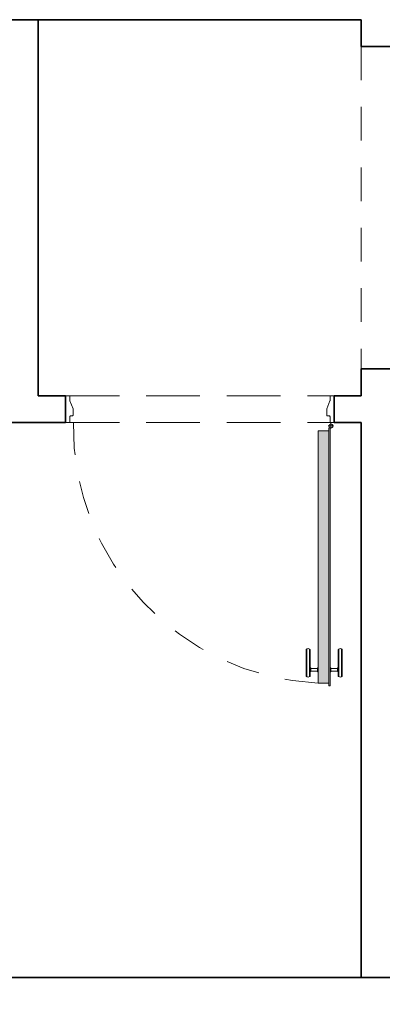
# Model space of a CAD drawing. Units: metres. Extents: x 3832 to 4283, y -1410 to -1320.
# Drawn here: x 3892 to 3893, y -1389 to -1385 of the extents above; entities that cross this region are included whole.
import ezdxf

# ---------------------------------------------------------------- set-up
doc = ezdxf.new("R2010")
doc.units = ezdxf.units.M
doc.linetypes.add('HIDDEN', pattern=[0.375, 0.25, -0.125])
doc.linetypes.add('HIDDEN2', pattern=[0.1875, 0.125, -0.0625])
for name, color, linetype, lineweight in [('2', 2, 'Continuous', 18), ('Area', 156, 'Continuous', 35), ('Door', 2, 'Continuous', 9), ('Elevation', 31, 'Continuous', 20), ('HID', 251, 'HIDDEN2', 15), ('Wall', 4, 'Continuous', 35)]:
    doc.layers.add(name, color=color, linetype=linetype, lineweight=lineweight)

# ---------------------------------------------------------------- blocks, each defined once
blk = doc.blocks.new('*U15')
at = {"layer": 'Door'}
blk.add_hatch(color=253, dxfattribs=at).paths.add_polyline_path([(0.06, -0.19), (0.02, -0.19), (0.02, -1.13), (0.06, -1.13)])
at = {"layer": '2', "color": 1}
for p, q in [((0.0025, -0.1725), (0.0225, -0.1725)), ((0.0025, -0.1725), (0.0225, -0.1725)), ((0.0125, -0.1625), (0.0125, -0.1825)), ((0.0125, -0.1625), (0.0125, -0.1825))]:
    blk.add_line(p, q, dxfattribs=at)
at = {"layer": '2'}
for points in [[(0, -0.0787), (0, -0.06), (0.0125, -0.06, -0.414214), (0.0156, -0.0631), (0.0156, -0.0783, 0.096373), (0.0159, -0.0795), (0.0279, -0.1093, -0.096373), (0.0281, -0.1104), (0.0281, -0.1319, -0.414214), (0.025, -0.135), (0.0188, -0.135, 0.414214), (0.0156, -0.1381), (0.0156, -0.1569, -0.414214), (0.0125, -0.16), (0, -0.16), (0, -0.1412)], [(1, -0.0787), (1, -0.06), (0.9875, -0.06, 0.414214), (0.9844, -0.0631), (0.9844, -0.0783, -0.096373), (0.9841, -0.0795), (0.9721, -0.1093, 0.096373), (0.9719, -0.1104), (0.9719, -0.1319, 0.414214), (0.975, -0.135), (0.9812, -0.135, -0.414214), (0.9844, -0.1381), (0.9844, -0.1569, 0.414214), (0.9875, -0.16), (1, -0.16), (1, -0.1412)]]:
    blk.add_lwpolyline(points, format="xyb", dxfattribs=at)
at = {"layer": '2', "color": 1}
blk.add_lwpolyline([(0.02, -0.18), (0.02, -1.14), (0.015, -1.14), (0.015, -0.18)], close=True, dxfattribs=at)
at = {"layer": '2'}
blk.add_lwpolyline([(0.02, -0.19), (0.06, -0.19), (0.06, -1.13), (0.02, -1.13)], dxfattribs=at)
at = {"layer": '2', "color": 1}
blk.add_circle((0.0125, -0.1725), 0.0075, dxfattribs=at)
blk.add_circle((0.0125, -0.1725), 0.0075, dxfattribs=at)
at = {"layer": 'Elevation', "linetype": 'HIDDEN', "ltscale": 0.8}
for p, q in [((1, -0.06), (0, -0.06)), ((1, -0.16), (0, -0.16))]:
    blk.add_line(p, q, dxfattribs=at)
at = {"layer": 'Elevation', "color": 1}
for points in [[(-0.015, -1.005, 0.414214), (-0.0162, -1.0038), (-0.0175, -1.0038, 0.5), (-0.0275, -1.0038), (-0.0287, -1.0038, 0.414214), (-0.03, -1.005), (-0.03, -1.1038, 0.414214), (-0.0287, -1.105), (-0.0275, -1.105, 0.5), (-0.0175, -1.105), (-0.0162, -1.105, 0.414214), (-0.015, -1.1038)], [(0.09, -1.005), (0.09, -1.1038, 0.414214), (0.0913, -1.105), (0.0925, -1.105, 0.5), (0.1025, -1.105), (0.1038, -1.105, 0.414214), (0.105, -1.1038), (0.105, -1.005, 0.414214), (0.1038, -1.0038), (0.1025, -1.0038, 0.5), (0.0925, -1.0038), (0.0913, -1.0038, 0.414214)]]:
    blk.add_lwpolyline(points, format="xyb", close=True, dxfattribs=at)
for points in [[(-0.0275, -1.105), (-0.0275, -1.0038)], [(-0.0175, -1.0038), (-0.0175, -1.105)], [(0.0925, -1.0038), (0.0925, -1.105)], [(0.1025, -1.105), (0.1025, -1.0038)], [(-0.0125, -1.085), (-0.0125, -1.075), (0.0125, -1.075), (0.0125, -1.085)], [(0.0875, -1.085), (0.0875, -1.075), (0.0625, -1.075), (0.0625, -1.085)]]:
    blk.add_lwpolyline(points, dxfattribs=at)
for points in [[(-0.0125, -1.075, 0.414214), (-0.015, -1.0725)], [(0.015, -1.0875, -0.414214), (0.0125, -1.085), (-0.0125, -1.085, -0.414214), (-0.015, -1.0875)], [(0.015, -1.0725, 0.414214), (0.0125, -1.075)], [(0.0625, -1.075, 0.414214), (0.06, -1.0725)], [(0.06, -1.0875, 0.414214), (0.0625, -1.085), (0.0875, -1.085, 0.414214), (0.09, -1.0875)], [(0.09, -1.0725, 0.414214), (0.0875, -1.075)]]:
    blk.add_lwpolyline(points, format="xyb", dxfattribs=at)
at = {"layer": 'Elevation', "linetype": 'HIDDEN', "ltscale": 0.5}
blk.add_arc((0.0125, -0.1725), 0.9587, 272.84, 0.7471, dxfattribs=at)

msp = doc.modelspace()

# ---------------------------------------------------------------- linework, layer by layer
at = {"layer": 'Area'}
msp.add_lwpolyline([(3915.4679, -1389.956), (3909.2761, -1389.956), (3909.2761, -1392.956), (3896.8461, -1392.956), (3896.8461, -1388.9216), (3889.5961, -1388.9216), (3889.5961, -1397.2516), (3915.4679, -1398.7127)], close=True, dxfattribs=at)
at = {"layer": 'HID'}
msp.add_line((3893.3492, -1385.456), (3893.3492, -1386.656), dxfattribs=at)
at = {"layer": 'Wall'}
for p, q in [((3893.3492, -1385.356), (3889.7961, -1385.356)), ((3893.3492, -1385.356), (3892.1472, -1385.356)), ((3893.3492, -1385.356), (3892.1472, -1385.356)), ((3892.1472, -1386.756), (3892.1472, -1385.356)), ((3893.3492, -1385.356), (3893.3492, -1385.456)), ((3893.3492, -1385.356), (3893.3492, -1385.456)), ((3893.5492, -1385.456), (3893.3492, -1385.456)), ((3893.3492, -1386.656), (3893.3492, -1386.756)), ((3893.5492, -1386.656), (3893.3492, -1386.656)), ((3893.3492, -1386.656), (3893.3492, -1386.756)), ((3892.2492, -1386.756), (3892.1472, -1386.756)), ((3892.2492, -1386.756), (3892.2492, -1386.856)), ((3893.3492, -1386.756), (3893.2492, -1386.756)), ((3893.2492, -1386.756), (3893.2492, -1386.856)), ((3892.2492, -1386.856), (3890.8472, -1386.856)), ((3893.3492, -1386.856), (3893.2492, -1386.856)), ((3893.3492, -1386.856), (3893.3492, -1388.9216)), ((3893.3492, -1386.856), (3893.3492, -1388.9216)), ((3893.3492, -1388.9216), (3889.7961, -1388.9216))]:
    msp.add_line(p, q, dxfattribs=at)

# ---------------------------------------------------------------- block references
at = {"layer": 'Door', "linetype": 'ByBlock', "xscale": -1}
msp.add_blockref('*U15', (3893.2492, -1386.696), dxfattribs=at)

doc.saveas('drawing.dxf')
